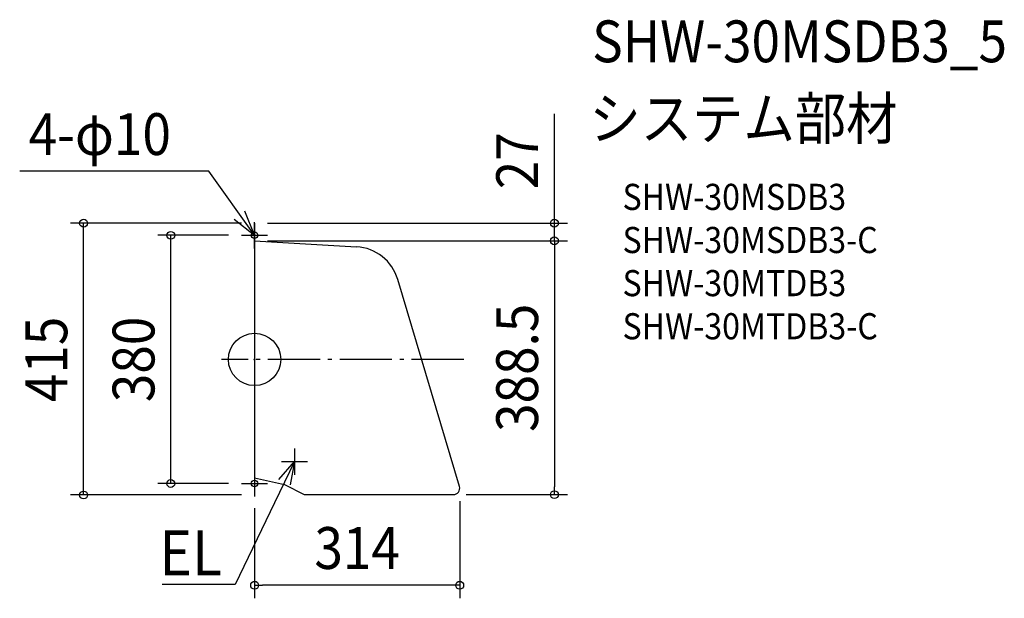
# Model space of a CAD drawing. Extents: x -360 to 1148, y -366 to 520.
import ezdxf
from ezdxf.enums import TextEntityAlignment as Align

# ---------------------------------------------------------------- set-up
doc = ezdxf.new("R2010")
doc.units = 0
doc.header["$LTSCALE"] = 20
doc.header["$PDMODE"] = 3
doc.header["$PDSIZE"] = -2
doc.linetypes.add('DASHDOT', pattern=[5.5, 4, -0.6, 0.3, -0.6])
doc.layers.get('DEFPOINTS').update_dxf_attribs({"linetype": 'CONTINUOUS'})
for name, color, linetype in [('ARRANGE', 1, 'CONTINUOUS'), ('BASIS', 6, 'DASHDOT'), ('DETAIL', 5, 'CONTINUOUS'), ('ETC', 61, 'CONTINUOUS'), ('FIX', 11, 'CONTINUOUS'), ('NOTE', 4, 'CONTINUOUS'), ('OUTLINE', 3, 'CONTINUOUS'), ('SIZE', 30, 'CONTINUOUS')]:
    doc.layers.add(name, color=color, linetype=linetype)
doc.styles.get("Standard").update_dxf_attribs({"font": 'SIMPLEX.shx', "width": 0.9, "height": 64, "bigfont": 'BIGFONT.shx'})

msp = doc.modelspace()

# ---------------------------------------------------------------- linework, layer by layer
at = {"layer": 'ARRANGE', "color": 1, "linetype": 'CONTINUOUS'}
msp.add_circle((0, 0), 40, dxfattribs=at)
msp.add_point((0, 0), dxfattribs=at)
at = {"layer": 'BASIS', "color": 6, "linetype": 'DASHDOT'}
msp.add_line((320.3, 0), (-50.7, 0), dxfattribs=at)
at = {"layer": 'DEFPOINTS', "color": 30, "linetype": 'CONTINUOUS'}
for p in [(0, 208.5), (458.9, 208.5), (0, 181.5), (0, -207.5), (314, -197), (0, -345.7)]:
    msp.add_point(p, dxfattribs=at)
at = {"layer": 'DETAIL', "color": 5, "linetype": 'CONTINUOUS'}
for p, q in [((0, 208.5), (0, -207.5)), ((0, 181.5), (156.1, 172.4)), ((313.6, -194.4), (219.1, 122.4)), ((0, -181.5), (46, -191.5)), ((46, -191.5), (76, -207)), ((76, -207), (304, -207))]:
    msp.add_line(p, q, dxfattribs=at)
for centre, radius, start, end in [((152, 102.5), 70, 16.5173, 86.6519), ((304, -197), 10, 270, 15.3537)]:
    msp.add_arc(centre, radius, start, end, dxfattribs=at)
at = {"layer": 'FIX', "color": 11, "linetype": 'CONTINUOUS'}
for centre in [(0, 190), (0, -190)]:
    msp.add_circle(centre, 5, dxfattribs=at)
at = {"layer": 'NOTE', "color": 4, "linetype": 'CONTINUOUS'}
for p, q in [((-70, 288.2), (-359.6, 288.2)), ((0, 190), (-70, 288.2)), ((0, 190), (-14.9, 227.1)), ((-31.5, 214.7), (0, 190)), ((0, 170), (0, 210)), ((-20, 190), (20, 190)), ((61, -136.5), (61, -176.5)), ((61, -156.5), (30.5, -219.5)), ((37.3, -183.9), (61, -156.5)), ((41, -156.5), (81, -156.5)), ((61, -156.5), (54.2, -192.1)), ((0, -170), (0, -210)), ((-20, -190), (20, -190)), ((30.5, -219.5), (-29.9, -344.4)), ((-49.9, -344.4), (-141.6, -344.4)), ((-29.9, -344.4), (-49.9, -344.4))]:
    msp.add_line(p, q, dxfattribs=at)
at = {"layer": 'OUTLINE', "color": 3, "linetype": 'CONTINUOUS'}
for p, q in [((0, 208.5), (0, -207.5)), ((0, 181.5), (156.1, 172.4)), ((313.6, -194.4), (219.1, 122.4)), ((0, -181.5), (46, -191.5)), ((46, -191.5), (76, -207)), ((76, -207), (304, -207))]:
    msp.add_line(p, q, dxfattribs=at)
for centre, radius, start, end in [((152, 102.5), 70, 16.5173, 86.6519), ((304, -197), 10, 270, 15.3537)]:
    msp.add_arc(centre, radius, start, end, dxfattribs=at)
at = {"layer": 'SIZE', "color": 30, "linetype": 'CONTINUOUS'}
for p, q in [((458.9, 220.5), (458.9, 375.8)), ((458.9, 208.5), (458.9, 220.5)), ((-20, 208.5), (-281.8, 208.5)), ((-261.8, -207.5), (-261.8, 208.5)), ((20, 208.5), (478.9, 208.5)), ((458.9, 181.5), (458.9, 208.5)), ((-40, 190), (-148.3, 190)), ((-128.3, -190), (-128.3, 190)), ((20, 181.5), (478.9, 181.5)), ((458.9, 181.5), (458.9, 169.5)), ((458.9, 169.5), (458.9, -195)), ((458.9, 169.5), (458.9, 157.5)), ((-40, -190), (-148.3, -190)), ((458.9, -207), (458.9, -195)), ((-20, -207.5), (-281.8, -207.5)), ((324, -207), (478.9, -207)), ((314, -217), (314, -365.7)), ((0, -227.5), (0, -365.7)), ((0, -345.7), (12, -345.7)), ((302, -345.7), (12, -345.7)), ((314, -345.7), (302, -345.7))]:
    msp.add_line(p, q, dxfattribs=at)
for centre in [(-261.8, 208.5), (458.9, 208.5), (-128.3, 190), (458.9, 181.5), (-128.3, -190), (-261.8, -207.5), (458.9, -207), (0, -345.7), (314, -345.7)]:
    msp.add_circle(centre, 6, dxfattribs=at)

# ---------------------------------------------------------------- texts
at = {"layer": 'ETC', "color": 61, "linetype": 'CONTINUOUS', "width": 0.9}
for s, height, p in [('SHW-30MSDB3_5', 64, (516.7, 454.9)), ('システム部材', 64, (512.5, 336.9)), ('SHW-30MSDB3', 40, (563.2, 228.8)), ('SHW-30MSDB3-C', 40, (563.2, 162.8)), ('SHW-30MTDB3', 40, (563.2, 96.8)), ('SHW-30MTDB3-C', 40, (563.2, 30.8))]:
    msp.add_text(s, height=height, dxfattribs=at).set_placement(p)
at = {"layer": 'NOTE', "color": 4, "linetype": 'CONTINUOUS', "width": 0.9}
msp.add_text('4-φ10', height=64, dxfattribs=at).set_placement((-345.9, 312.9))
msp.add_text('%%uEL', height=69, dxfattribs=at).set_placement((-49.9, -330.6), align=Align.RIGHT)
at = {"layer": 'SIZE', "color": 30, "linetype": 'CONTINUOUS', "width": 0.9}
for s, p in [('27', (433.9, 304.1)), ('388.5', (433.9, -12.8)), ('415', (-286.8, 0)), ('380', (-153.3, 0))]:
    msp.add_text(s, height=64, rotation=90, dxfattribs=at).set_placement(p, align=Align.CENTER)
msp.add_text('314', height=64, dxfattribs=at).set_placement((157, -320.7), align=Align.CENTER)

doc.saveas('drawing.dxf')
